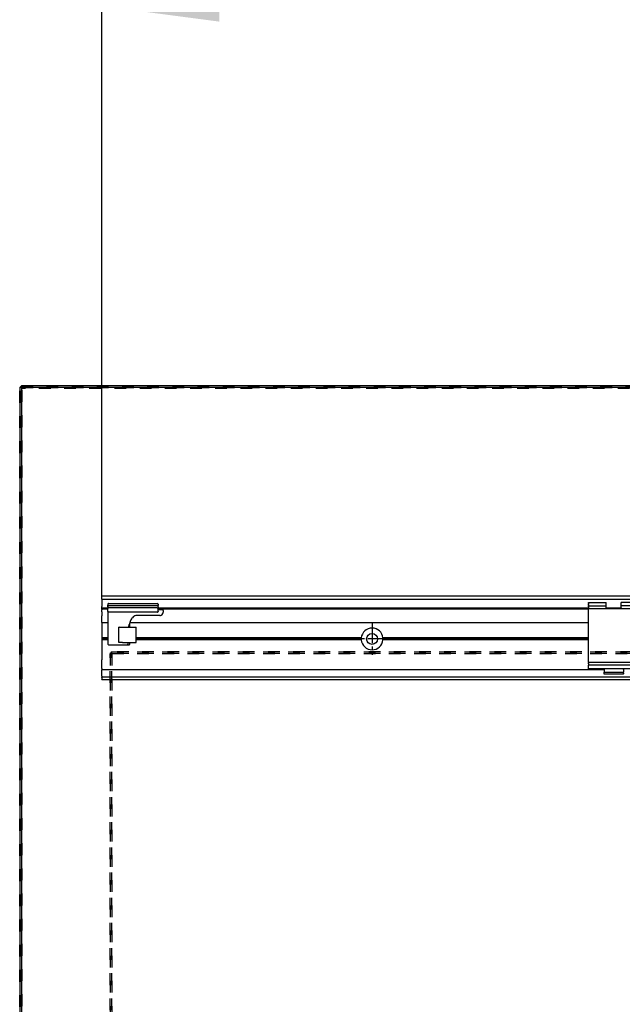
# Model space of a CAD drawing. Units: millimetres. Extents: x 1 to 585, y -6 to 404.
# Drawn here: x 42 to 60, y 335 to 365 of the extents above; entities that cross this region are included whole.
import ezdxf

# ---------------------------------------------------------------- set-up
doc = ezdxf.new("R2010")
doc.units = ezdxf.units.MM
doc.linetypes.add('DASHED', pattern=[15, 7, -8])
doc.linetypes.add('DOT_CENTER', pattern=[14, 12, -1, 0, -1])
doc.layers.add('1', color=7, linetype='Continuous')
doc.styles.add('CONVERTER_11', font='txt.shx', dxfattribs={"width": 0.9})
doc.dimstyles.new('ME10_DIM_10', dxfattribs={"dimtxt": 70, "dimasz": 70, "dimexe": 40, "dimexo": 0, "dimgap": 40, "dimtad": 1, "dimdsep": 46, "dimtxsty": 'CONVERTER_11', "dimsah": 1, "dimcen": 0.09, "dimclrd": 3, "dimclre": 3, "dimclrt": 4, "dimadec": 0, "dimazin": 0, "dimtfac": 1, "dimtdec": 4, "dimtix": 1, "dimtmove": 0, "dimatfit": 3, "dimfxl": 0, "dimtolj": 1, "dimtzin": 0, "dimarcsym": 0})

# ---------------------------------------------------------------- blocks, each defined once
blk = doc.blocks.new('10902-EP-01_20_Laufschiene-1-Fluegel__1', base_point=(888.68, 6899.12))
at = {"color": 1, "linetype": 'Continuous'}
for p, q in [((888.68, 6948.62), (888.68, 6949.12)), ((888.68, 6949.12), (2610.68, 6949.12)), ((888.68, 6947.62), (888.68, 6948.62)), ((888.68, 6947.12), (888.68, 6947.62)), ((888.68, 6947.12), (888.68, 6946.62)), ((888.68, 6947.12), (2610.68, 6947.12)), ((888.68, 6946.62), (888.68, 6942.62)), ((888.68, 6941.62), (888.68, 6942.62)), ((888.68, 6941.12), (888.68, 6941.62)), ((892.18, 6941.62), (888.68, 6941.62)), ((888.68, 6941.12), (888.68, 6941.07)), ((891.98, 6941.12), (888.68, 6941.12)), ((888.68, 6941.07), (888.68, 6940.74)), ((888.68, 6940.55), (888.68, 6940.74)), ((1178.68, 6941.62), (922.18, 6941.62)), ((1178.68, 6941.12), (922.18, 6941.12)), ((1198.18, 6941.62), (1189.18, 6941.62)), ((888.68, 6939.5), (888.68, 6940.55)), ((888.68, 6939.5), (888.68, 6937.13)), ((888.68, 6935.9), (888.68, 6937.13)), ((888.68, 6933.12), (888.68, 6935.9)), ((888.68, 6933.12), (888.68, 6923.97)), ((888.68, 6933.12), (892.18, 6933.12)), ((905.34, 6933.12), (1178.68, 6933.12)), ((888.68, 6923.97), (888.68, 6923.37)), ((892.18, 6923.97), (888.68, 6923.97)), ((888.68, 6923.37), (888.68, 6922.77)), ((892.18, 6923.37), (888.68, 6923.37)), ((1043.21, 6923.97), (909.18, 6923.97)), ((1043.53, 6923.37), (909.18, 6923.37)), ((1043.29, 6923.81), (1043.21, 6923.97)), ((1043.21, 6922.77), (1043.45, 6923.23)), ((1043.53, 6923.37), (1043.29, 6923.81)), ((1043.45, 6923.23), (1043.53, 6923.37)), ((1056.07, 6923.81), (1055.83, 6923.37)), ((1055.83, 6923.37), (1055.91, 6923.23)), ((1178.68, 6923.37), (1055.83, 6923.37)), ((1055.91, 6923.23), (1056.15, 6922.77)), ((1056.15, 6923.97), (1056.07, 6923.81)), ((1178.68, 6923.97), (1056.15, 6923.97)), ((888.68, 6922.77), (888.68, 6910.91)), ((892.18, 6922.77), (888.68, 6922.77)), ((1043.21, 6922.77), (909.18, 6922.77)), ((1178.68, 6922.77), (1056.15, 6922.77)), ((888.68, 6910.33), (888.68, 6910.91)), ((888.68, 6907.92), (888.68, 6910.33)), ((888.68, 6907.35), (888.68, 6907.92)), ((888.68, 6906.74), (888.68, 6907.35)), ((888.68, 6905.77), (888.68, 6906.74)), ((888.68, 6905.77), (888.68, 6905.23)), ((888.68, 6905.23), (1187.93, 6905.23)), ((888.68, 6905.23), (888.68, 6904.93)), ((888.68, 6901.12), (888.68, 6904.93)), ((888.68, 6901.12), (888.68, 6900.62)), ((888.68, 6900.32), (888.68, 6900.62)), ((1648.68, 6900.62), (888.68, 6900.62)), ((888.68, 6900.32), (888.68, 6899.42)), ((888.68, 6899.12), (888.68, 6899.42)), ((888.68, 6899.12), (1648.68, 6899.12))]:
    blk.add_line(p, q, dxfattribs=at)
blk.add_circle((1049.68, 6923.37), 3.25, dxfattribs=at)
for start, end in [(5.29638, 174.70362), (185.29638, 354.70362)]:
    blk.add_arc((1049.68, 6923.37), 6.5, start, end, dxfattribs=at)
at = {"layer": '1', "color": 3, "linetype": 'DOT_CENTER'}
for p, q in [((1049.68, 6932.87), (1049.68, 6913.87)), ((1059.18, 6923.37), (1040.18, 6923.37))]:
    blk.add_line(p, q, dxfattribs=at)
blk = doc.blocks.new('10902-EP-01_41_Fluegel-Glas-Griffmuschel-10_00_1__6', base_point=(893.68, 4886.12))
at = {"color": 3, "linetype": 'DASHED'}
for p, q in [((894.18, 6915.12), (893.68, 6914.62)), ((894.18, 6915.12), (893.68, 6914.62)), ((893.68, 6914.62), (893.68, 4887.12)), ((893.68, 4887.12), (893.68, 6914.62)), ((894.68, 6915.62), (894.18, 6915.12)), ((894.18, 6915.12), (894.68, 6915.62)), ((894.18, 6915.12), (894.68, 6914.62)), ((894.68, 6914.62), (894.18, 6915.12)), ((894.68, 6915.62), (1849.68, 6915.62)), ((1849.68, 6915.62), (894.68, 6915.62)), ((894.68, 6914.62), (894.68, 4887.12)), ((1849.68, 6914.62), (894.68, 6914.62)), ((894.68, 4887.12), (894.68, 6914.62)), ((894.68, 6914.62), (1849.68, 6914.62))]:
    blk.add_line(p, q, dxfattribs=at)
blk = doc.blocks.new('10900-EP-01_52_Glas-Glasbefestigung-breit__13', base_point=(839.68, 4888.12))
at = {"color": 3, "linetype": 'DASHED'}
for p, q in [((840.18, 7073.62), (839.68, 7073.12)), ((840.18, 7073.62), (839.68, 7073.12)), ((839.68, 7073.12), (840.18, 7073.62)), ((839.68, 4889.12), (839.68, 7073.12)), ((839.68, 7073.12), (839.68, 4889.12)), ((839.68, 4889.12), (839.68, 7073.12)), ((840.18, 7073.62), (840.68, 7074.12)), ((840.18, 7073.62), (840.68, 7074.12)), ((840.18, 7073.62), (840.68, 7074.12)), ((840.18, 7073.62), (840.68, 7073.12)), ((840.18, 7073.62), (840.68, 7073.12)), ((840.68, 7073.12), (840.18, 7073.62)), ((1713.68, 7074.12), (840.68, 7074.12)), ((1713.68, 7074.12), (840.68, 7074.12)), ((840.68, 7074.12), (1713.68, 7074.12)), ((840.68, 4889.12), (840.68, 7073.12)), ((1713.68, 7073.12), (840.68, 7073.12)), ((840.68, 7073.12), (840.68, 4889.12)), ((1713.68, 7073.12), (840.68, 7073.12)), ((840.68, 7073.12), (1713.68, 7073.12)), ((840.68, 4889.12), (840.68, 7073.12)), ((1713.18, 7072.62), (841.18, 7072.62)), ((1713.18, 7072.62), (841.18, 7072.62)), ((841.18, 4889.62), (841.18, 7072.62)), ((841.18, 4889.62), (841.18, 7072.62))]:
    blk.add_line(p, q, dxfattribs=at)
at = {"color": 1, "linetype": 'Continuous'}
for p, q in [((839.68, 7073.12), (840.18, 7073.62)), ((839.68, 7073.12), (839.68, 4902.04)), ((840.68, 7074.12), (840.18, 7073.62)), ((840.68, 7073.12), (840.18, 7073.62)), ((1713.68, 7074.12), (840.68, 7074.12)), ((1713.68, 7073.12), (840.68, 7073.12)), ((840.68, 7073.12), (840.68, 4902.04))]:
    blk.add_line(p, q, dxfattribs=at)
blk = doc.blocks.new('10900-2-0252_Daempfungselement-Anschlag-2__67', base_point=(898.68, 6921.32))
at = {"color": 1, "linetype": 'Continuous'}
for p, q in [((898.88, 6930.32), (898.68, 6930.32)), ((898.68, 6921.32), (898.68, 6930.32)), ((898.88, 6930.32), (900.96, 6930.32)), ((900.96, 6930.32), (901.56, 6930.32)), ((901.56, 6930.32), (901.94, 6930.32)), ((901.94, 6930.32), (902.88, 6930.32)), ((902.88, 6930.32), (907.18, 6930.32)), ((907.18, 6930.32), (909.18, 6930.32)), ((909.18, 6921.32), (909.18, 6930.32)), ((898.88, 6921.32), (898.68, 6921.32)), ((900.96, 6921.32), (898.88, 6921.32)), ((900.96, 6921.32), (901.56, 6921.32)), ((901.56, 6921.32), (901.94, 6921.32)), ((901.94, 6921.32), (902.88, 6921.32)), ((902.88, 6921.32), (907.18, 6921.32)), ((907.18, 6921.32), (909.18, 6921.32))]:
    blk.add_line(p, q, dxfattribs=at)
blk = doc.blocks.new('10900-6-0859_L_Anschlag-Links__68', base_point=(891.98, 6919.82))
at = {"color": 1, "linetype": 'Continuous'}
for p, q in [((891.98, 6941.2), (891.98, 6941.62)), ((891.98, 6940.82), (891.98, 6941.2)), ((892.18, 6940.82), (891.98, 6940.82)), ((892.18, 6944.07), (892.18, 6944.02)), ((892.18, 6944), (892.18, 6944.02)), ((892.18, 6944.02), (892.18, 6943.62)), ((892.18, 6943.62), (892.2, 6943.48)), ((892.18, 6943.62), (892.18, 6943.43)), ((892.18, 6943.6), (892.18, 6943.62)), ((892.18, 6942.47), (892.18, 6943.43)), ((892.18, 6942.47), (892.18, 6941.82)), ((892.18, 6941.34), (892.18, 6941.82)), ((892.18, 6941.36), (892.21, 6941.48)), ((892.18, 6941.32), (892.18, 6941.34)), ((892.18, 6941.32), (892.18, 6941.34)), ((892.18, 6940.57), (892.18, 6941.32)), ((892.2, 6943.48), (892.21, 6943.46)), ((892.21, 6943.46), (892.26, 6943.35)), ((892.21, 6941.48), (892.22, 6941.5)), ((892.22, 6941.5), (892.27, 6941.6)), ((892.27, 6941.6), (892.29, 6941.62)), ((892.28, 6943.33), (892.37, 6943.24)), ((892.29, 6941.62), (892.36, 6941.7)), ((892.36, 6941.7), (892.39, 6941.72)), ((892.37, 6943.24), (892.4, 6943.22)), ((892.39, 6941.72), (892.48, 6941.77)), ((892.4, 6943.22), (892.5, 6943.16)), ((892.48, 6941.77), (892.61, 6941.81)), ((892.5, 6943.16), (892.58, 6943.13)), ((892.58, 6943.13), (892.68, 6943.12)), ((892.61, 6941.81), (892.65, 6941.82)), ((892.65, 6941.82), (892.68, 6941.82)), ((892.68, 6944.52), (921.68, 6944.52)), ((921.68, 6943.12), (892.68, 6943.12)), ((921.68, 6941.82), (892.68, 6941.82)), ((921.79, 6943.13), (921.68, 6943.12)), ((921.84, 6941.79), (921.68, 6941.82)), ((921.93, 6943.19), (921.79, 6943.13)), ((921.86, 6941.78), (921.84, 6941.79)), ((922.03, 6941.67), (921.86, 6941.78)), ((922, 6943.24), (921.93, 6943.19)), ((922, 6943.24), (922.07, 6943.31)), ((922.14, 6941.5), (922.03, 6941.67)), ((922.07, 6943.31), (922.1, 6943.36)), ((922.1, 6943.36), (922.13, 6943.4)), ((922.13, 6943.4), (922.14, 6943.45)), ((922.14, 6943.45), (922.17, 6943.51)), ((922.18, 6941.32), (922.14, 6941.5)), ((922.18, 6943.43), (922.16, 6943.3)), ((922.16, 6940.64), (922.18, 6940.57)), ((922.17, 6943.51), (922.18, 6943.62)), ((922.17, 6943.53), (922.18, 6943.62)), ((922.18, 6944.02), (922.18, 6943.62)), ((922.18, 6943.62), (922.18, 6943.6)), ((922.18, 6943.62), (922.18, 6943.43)), ((922.18, 6942.47), (922.18, 6943.43)), ((922.18, 6942.47), (922.18, 6941.82)), ((922.18, 6941.44), (922.18, 6941.82)), ((922.18, 6941.32), (922.18, 6941.44)), ((922.18, 6940.57), (922.18, 6941.32)), ((922.19, 6940.85), (922.2, 6940.81)), ((922.23, 6940.76), (922.25, 6940.74)), ((924.68, 6940.62), (922.48, 6940.62)), ((924.88, 6940.62), (924.68, 6940.62)), ((924.88, 6940.62), (924.93, 6940.62)), ((924.93, 6940.62), (924.88, 6940.62)), ((892.18, 6939.83), (892.18, 6940.57)), ((892.18, 6939.79), (892.18, 6939.83)), ((892.18, 6939.83), (892.18, 6938.82)), ((892.18, 6938.82), (892.18, 6920.32)), ((921.68, 6939.32), (892.68, 6939.32)), ((907.3, 6936.44), (906.88, 6936.03)), ((923.18, 6937.32), (909.42, 6937.32)), ((921.68, 6939.32), (921.77, 6939.33)), ((921.77, 6939.33), (921.68, 6939.32)), ((921.77, 6939.33), (921.82, 6939.34)), ((921.82, 6939.34), (921.77, 6939.33)), ((921.82, 6939.34), (922.15, 6939.66)), ((921.86, 6939.36), (921.82, 6939.34)), ((921.95, 6939.4), (921.86, 6939.36)), ((922.03, 6939.47), (921.95, 6939.4)), ((922.1, 6939.55), (922.03, 6939.47)), ((922.15, 6939.66), (922.1, 6939.55)), ((922.15, 6939.66), (922.16, 6939.68)), ((922.16, 6939.68), (922.15, 6939.66)), ((922.16, 6939.68), (922.17, 6939.73)), ((922.17, 6939.73), (922.16, 6939.68)), ((922.17, 6939.73), (922.18, 6939.82)), ((922.18, 6939.82), (922.17, 6939.73)), ((922.18, 6939.8), (922.17, 6939.73)), ((922.18, 6939.82), (922.18, 6940.57)), ((922.18, 6939.82), (922.18, 6939.8)), ((924.98, 6940.6), (924.93, 6940.62)), ((925.18, 6940.32), (925.18, 6939.32)), ((904.99, 6931.94), (904.67, 6930.32)), ((904.67, 6930.32), (904.7, 6930.5)), ((904.7, 6930.5), (904.77, 6930.87)), ((904.77, 6930.87), (904.99, 6931.94)), ((905.18, 6932.63), (905.18, 6930.32)), ((905.8, 6934.4), (905.56, 6933.82)), ((892.68, 6919.82), (903.68, 6919.82)), ((903.71, 6919.82), (903.68, 6919.82)), ((903.68, 6919.82), (904.88, 6919.82)), ((904.18, 6921.32), (904.18, 6920.32)), ((904.18, 6920.25), (904.18, 6920.32)), ((904.88, 6919.82), (904.99, 6919.84)), ((905.05, 6919.87), (904.99, 6919.84)), ((904.99, 6919.84), (905.02, 6919.86)), ((905.02, 6919.86), (905.05, 6919.87)), ((905.09, 6919.91), (905.05, 6919.87)), ((905.05, 6919.87), (905.09, 6919.91)), ((905.09, 6919.91), (905.13, 6919.96)), ((905.13, 6919.96), (905.16, 6920.01)), ((905.18, 6920.12), (905.16, 6920.01)), ((905.16, 6920.01), (905.17, 6920.03)), ((905.17, 6920.06), (905.18, 6920.12)), ((905.17, 6920.03), (905.17, 6920.06)), ((905.18, 6921.32), (905.18, 6920.12))]:
    blk.add_line(p, q, dxfattribs=at)
for centre, radius, start, end in [((892.68, 6944.02), 0.499, 90.08648, 174.591), ((921.68, 6944.02), 0.5, 0, 90), ((922.48, 6940.92), 0.3, 180, 270), ((892.68, 6939.82), 0.5, 183.90841, 269.99657), ((910.42, 6932.49), 5, 135, 157.5), ((910.42, 6932.49), 5, 141.43276, 154.28895), ((909.42, 6934.32), 3, 90, 135), ((909.42, 6934.32), 3, 90, 135), ((923.18, 6939.32), 2, 270, 0), ((923.18, 6939.32), 2, 275.81339, 282.00392), ((923.18, 6939.32), 2, 287.41943, 293.99934), ((923.18, 6939.32), 2, 299.03118, 322.25715), ((924.88, 6940.32), 0.3, 359.99959, 80.52384), ((924.88, 6940.32), 0.3, 38.53326, 51.39315), ((924.88, 6940.32), 0.3, 23.67634, 38.55988), ((923.18, 6939.32), 2, 345.49121, 354.00861), ((924.88, 6940.32), 0.3, 4.8589, 12.9837), ((914.8, 6929.99), 10, 157.5, 168.75), ((914.8, 6929.99), 10, 157.50085, 167.1436), ((892.68, 6920.32), 0.5, 180, 270), ((903.68, 6920.32), 0.5, 270, 0), ((903.68, 6920.32), 0.5, 273.91107, 316.95086), ((903.68, 6920.32), 0.5, 320.83651, 332.57977), ((903.68, 6920.32), 0.5, 336.55068, 348.28833)]:
    blk.add_arc(centre, radius, start, end, dxfattribs=at)
for points in [[(892.18, 6943.43), (892.18, 6943.42), (892.18, 6943.41)], [(892.2, 6943.48), (892.2, 6943.48), (892.21, 6943.46)], [(922.18, 6944), (922.18, 6944), (922.18, 6944.02)]]:
    blk.add_spline(points, degree=3, dxfattribs=at)
blk = doc.blocks.new('10900-1-0110_Anschlag-Baugruppe-Links__69', base_point=(891.98, 6919.82))
for name, p in [('10900-6-0859_L_Anschlag-Links__68', (891.98, 6919.82)), ('10900-2-0252_Daempfungselement-Anschlag-2__67', (898.68, 6921.32))]:
    blk.add_blockref(name, p)
blk = doc.blocks.new('10900-6-0850_Blendenhalter__72', base_point=(1178.68, 6902.32))
at = {"color": 1, "linetype": 'Continuous'}
for p, q in [((1178.68, 6944.52), (1178.68, 6945.02)), ((1178.68, 6945.02), (1189.18, 6945.02)), ((1178.68, 6944.52), (1178.68, 6944.06)), ((1178.68, 6943.7), (1178.68, 6944.06)), ((1178.68, 6943.7), (1178.68, 6943.27)), ((1178.68, 6943.12), (1178.68, 6943.27)), ((1178.68, 6943.12), (1189.18, 6943.12)), ((1178.68, 6943.12), (1178.68, 6942.95)), ((1178.68, 6942.47), (1178.68, 6942.95)), ((1178.68, 6942.47), (1178.68, 6941.82)), ((1178.68, 6941.32), (1178.68, 6941.82)), ((1178.68, 6938.63), (1178.68, 6941.32)), ((1208.68, 6941.32), (1178.68, 6941.32)), ((1189.18, 6944.52), (1189.18, 6945.02)), ((1189.18, 6944.06), (1189.18, 6944.52)), ((1189.18, 6943.7), (1189.18, 6944.06)), ((1189.18, 6943.27), (1189.18, 6943.7)), ((1189.18, 6943.12), (1189.18, 6943.27)), ((1189.18, 6942.95), (1189.18, 6943.12)), ((1189.18, 6942.47), (1189.18, 6942.95)), ((1189.18, 6941.82), (1189.18, 6942.47)), ((1189.18, 6941.82), (1189.18, 6941.32)), ((1208.68, 6945.02), (1198.18, 6945.02)), ((1198.18, 6944.52), (1198.18, 6945.02)), ((1198.18, 6944.06), (1198.18, 6944.52)), ((1198.18, 6943.7), (1198.18, 6944.06)), ((1198.18, 6943.27), (1198.18, 6943.7)), ((1198.18, 6943.12), (1198.18, 6943.27)), ((1208.68, 6943.12), (1198.18, 6943.12)), ((1198.18, 6942.95), (1198.18, 6943.12)), ((1198.18, 6942.47), (1198.18, 6942.95)), ((1198.18, 6941.82), (1198.18, 6942.47)), ((1198.18, 6941.82), (1198.18, 6941.32)), ((1208.68, 6944.52), (1208.68, 6945.02)), ((1208.68, 6944.52), (1208.68, 6944.06)), ((1208.68, 6943.7), (1208.68, 6944.06)), ((1208.68, 6943.7), (1208.68, 6943.27)), ((1208.68, 6943.12), (1208.68, 6943.27)), ((1208.68, 6943.12), (1208.68, 6942.95)), ((1208.68, 6942.47), (1208.68, 6942.95)), ((1208.68, 6942.47), (1208.68, 6941.82)), ((1208.68, 6941.32), (1208.68, 6941.82)), ((1208.68, 6938.63), (1208.68, 6941.32)), ((1178.68, 6911.58), (1178.68, 6938.63)), ((1208.68, 6911.58), (1208.68, 6938.63)), ((1178.68, 6909.28), (1178.68, 6911.58)), ((1208.68, 6909.28), (1208.68, 6911.58)), ((1208.68, 6909.28), (1178.68, 6909.28)), ((1178.68, 6909.28), (1178.68, 6908.97)), ((1178.68, 6908.48), (1178.68, 6908.97)), ((1178.68, 6908.48), (1178.68, 6907.68)), ((1178.68, 6907.68), (1178.68, 6907.66)), ((1208.68, 6907.66), (1178.68, 6907.66)), ((1178.68, 6907.5), (1178.68, 6907.66)), ((1178.68, 6906.9), (1178.68, 6907.5)), ((1178.68, 6906.01), (1178.68, 6906.9)), ((1178.68, 6905.62), (1178.68, 6906.01)), ((1208.68, 6905.62), (1178.68, 6905.62)), ((1187.93, 6905.13), (1187.93, 6905.62)), ((1199.43, 6905.13), (1199.43, 6905.62)), ((1208.68, 6909.28), (1208.68, 6908.97)), ((1208.68, 6908.48), (1208.68, 6908.97)), ((1208.68, 6908.48), (1208.68, 6907.68)), ((1208.68, 6907.68), (1208.68, 6907.66)), ((1208.68, 6907.5), (1208.68, 6907.66)), ((1208.68, 6906.9), (1208.68, 6907.5)), ((1208.68, 6906.01), (1208.68, 6906.9)), ((1208.68, 6905.62), (1208.68, 6906.01)), ((1187.93, 6905.13), (1187.93, 6903.65)), ((1187.93, 6903.32), (1187.93, 6903.65)), ((1187.93, 6903.02), (1187.93, 6903.32)), ((1199.43, 6903.32), (1187.93, 6903.32)), ((1187.93, 6902.62), (1187.93, 6903.02)), ((1187.93, 6902.32), (1187.93, 6902.62)), ((1199.43, 6902.32), (1187.93, 6902.32)), ((1199.43, 6905.13), (1199.43, 6903.65)), ((1199.43, 6903.32), (1199.43, 6903.65)), ((1199.43, 6903.02), (1199.43, 6903.32)), ((1199.43, 6903.02), (1199.43, 6902.62)), ((1199.43, 6902.32), (1199.43, 6902.62))]:
    blk.add_line(p, q, dxfattribs=at)
blk = doc.blocks.new('10900-1-0101_Blendenhalter-Baugruppe_01__73', base_point=(1178.68, 6902.32))
blk.add_blockref('10900-6-0850_Blendenhalter__72', (1178.68, 6902.32))
blk = doc.blocks.new('10902-EP-01__125', base_point=(789.68, 4779.12))
for name, p in [('10900-EP-01_52_Glas-Glasbefestigung-breit__13', (839.68, 4888.12)), ('10902-EP-01_20_Laufschiene-1-Fluegel__1', (888.68, 6899.12)), ('10900-1-0110_Anschlag-Baugruppe-Links__69', (891.98, 6919.82)), ('10900-1-0101_Blendenhalter-Baugruppe_01__73', (1178.68, 6902.32)), ('10902-EP-01_41_Fluegel-Glas-Griffmuschel-10_00_1__6', (893.68, 4886.12))]:
    blk.add_blockref(name, p)
blk = doc.blocks.new('*D472')
at = {"layer": '1', "color": 3, "linetype": 'Continuous'}
for p, q in [((888.68, 6949.12), (888.68, 7340.42)), ((2610.68, 6949.12), (2610.68, 7340.42)), ((888.68, 7300.42), (2610.68, 7300.42))]:
    blk.add_line(p, q, dxfattribs=at)
at = {"layer": '1', "color": 3}
for points in [[(958.68, 7309.63), (958.68, 7291.2), (888.68, 7300.42)], [(2540.68, 7291.2), (2540.68, 7309.63), (2610.68, 7300.42)]]:
    blk.add_solid(points, dxfattribs=at)
at = {"layer": '1', "color": 4, "insert": (1339.5, 7340.42), "char_height": 70, "attachment_point": 7, "rotation": 0.00014, "line_spacing_factor": 0.60024, "style": 'CONVERTER_11'}
blk.add_mtext('LL=FB+ÖW+4', dxfattribs=at)
blk = doc.blocks.new('004-01_Glasbefestigung-1-Glasfluegel', base_point=(2574.68, 5926.622))
blk.add_blockref('10902-EP-01__125', (789.68, 4779.122))
at = {"layer": '1'}
dim = blk.add_linear_dim(base=(888.68, 7300.419), p1=(2610.68, 6949.122), p2=(888.68, 6949.122), text='LL=FB+ÖW+4', dimstyle='ME10_DIM_10', dxfattribs=at)
dim.commit()
dim.dimension.update_dxf_attribs({"geometry": '*D472', "text_midpoint": (1652.751, 7381.544), "text_rotation": 0.000139})

msp = doc.modelspace()

# ---------------------------------------------------------------- block references
at = {"xscale": 0.05, "yscale": 0.05, "zscale": 0.05}
msp.add_blockref('004-01_Glasbefestigung-1-Glasfluegel', (128.734, 296.331), dxfattribs=at)

doc.saveas('drawing.dxf')
